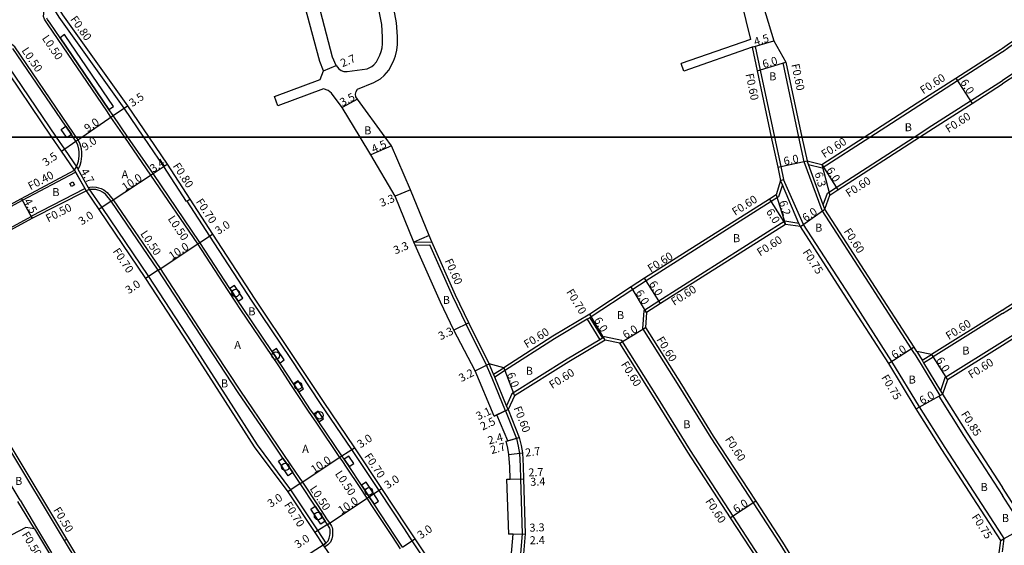
# Model space of a CAD drawing. Units: metres. Extents: x -4001 to 0, y -108000 to -105000.
# Drawn here: x -3679 to -3482, y -107482 to -107377 of the extents above; entities that cross this region are included whole.
import ezdxf

# ---------------------------------------------------------------- set-up
doc = ezdxf.new("R2010")
doc.units = ezdxf.units.M
doc.header["$LTSCALE"] = 2.5
for name, color, linetype in [('側溝・桝', 7, 'Continuous'), ('図郭', 7, 'Continuous'), ('幅員', 7, 'Continuous'), ('植栽', 7, 'Continuous'), ('歩道・分離帯・安全施設', 7, 'Continuous'), ('舗装', 7, 'Continuous'), ('道路', 7, 'Continuous')]:
    doc.layers.add(name, color=color, linetype=linetype)

# ---------------------------------------------------------------- blocks, each defined once
blk = doc.blocks.new('223800')
at = {"color": 0}
blk.add_circle((0, 0), 0.75, dxfattribs=at)

msp = doc.modelspace()

# ---------------------------------------------------------------- linework, layer by layer
at = {"layer": '側溝・桝'}
for points in [[(-3707.83, -107346.3), (-3701.51, -107355.83), (-3692.95, -107368.77), (-3688.57, -107375.61), (-3687.81, -107376.67), (-3687.56, -107377.02), (-3685.29, -107380.21), (-3685.2, -107380.35), (-3682.76, -107383.9), (-3671.8, -107400)], [(-3654.26, -107400), (-3658.21, -107394.19), (-3671.19, -107376.02), (-3673.4, -107372.43), (-3673.45, -107372.34), (-3676.15, -107368.12), (-3676.35, -107367.8), (-3680.8, -107360.86), (-3689.26, -107348.07), (-3690.44, -107346.3)], [(-3482.73, -107382.96), (-3481.41, -107382.06), (-3477.96, -107379.71), (-3477.48, -107376.69), (-3482.73, -107368)], [(-3658.09, -107400), (-3660.85, -107396), (-3661.68, -107394.78), (-3673.41, -107377.55), (-3673.94, -107376.77), (-3674.16, -107376.45), (-3674.31, -107375.93), (-3674.3, -107375.32), (-3674.18, -107374.36), (-3673.99, -107373.66), (-3673.73, -107372.89), (-3673.45, -107372.34)], [(-3667.81, -107400), (-3668.34, -107399.21), (-3669.47, -107397.55), (-3680.06, -107382), (-3680.7, -107381.42), (-3681.29, -107380.99), (-3681.9, -107380.64), (-3682.5, -107380.42), (-3683.23, -107380.25), (-3684.03, -107380.16), (-3684.77, -107380.18), (-3685.29, -107380.21)], [(-3532.13, -107381.93), (-3532.71, -107382.05)], [(-3532.13, -107381.93), (-3531.14, -107386.63), (-3528.29, -107400)], [(-3509.22, -107400), (-3499.42, -107393.67), (-3491.7, -107388.72), (-3482.79, -107383), (-3482.73, -107382.96)], [(-3526.56, -107385.16), (-3525.97, -107385.03)], [(-3523.38, -107400), (-3526.56, -107385.16)], [(-3478.05, -107385.58), (-3480.14, -107387), (-3482.73, -107388.67)], [(-3500.37, -107400), (-3496.82, -107397.71), (-3489.11, -107392.76), (-3482.73, -107388.67)], [(-3671.8, -107400), (-3670.17, -107402.39), (-3667.56, -107406.23), (-3667.45, -107406.43), (-3665.4, -107410.07), (-3665.26, -107410.32), (-3662.71, -107414.06), (-3653.35, -107427.82), (-3644.81, -107440.9), (-3637.46, -107452.41), (-3631.64, -107461.47), (-3624.96, -107470.44), (-3619.53, -107478.61), (-3617.89, -107481.07), (-3618.45, -107481.49)], [(-3667.45, -107406.43), (-3667.3, -107406.18), (-3667.04, -107405.6), (-3666.84, -107404.89), (-3666.7, -107403.81), (-3666.7, -107403), (-3666.77, -107402.31), (-3667.01, -107401.39), (-3667.43, -107400.55), (-3667.81, -107400)], [(-3603.02, -107482.2), (-3604.63, -107479.74), (-3608.7, -107473.58), (-3609.69, -107472.1), (-3611.22, -107469.79), (-3613.68, -107466.09), (-3614.67, -107464.6), (-3615.1, -107463.95), (-3619.71, -107457.15), (-3620.76, -107455.59), (-3621.36, -107454.71), (-3623.71, -107451.17), (-3624.76, -107449.58), (-3627.34, -107445.69), (-3635.02, -107434.29), (-3635.9, -107432.93), (-3637.56, -107430.4), (-3643.5, -107421.31), (-3652.86, -107407.57), (-3658.09, -107400)], [(-3645.77, -107412.83), (-3650.28, -107405.85), (-3654.26, -107400)], [(-3528.29, -107400), (-3527.03, -107405.9), (-3526.48, -107408.48)], [(-3500.34, -107443.13), (-3500.89, -107442.28), (-3509.33, -107429.2), (-3518.75, -107414.67), (-3522.32, -107404.94), (-3523.38, -107400)], [(-3521.5, -107405.45), (-3518.73, -107406.14), (-3509.22, -107400)], [(-3518.53, -107413.52), (-3517.69, -107411.18), (-3515.91, -107410.03), (-3500.37, -107400)], [(-3418.26, -107400), (-3439.43, -107413.22), (-3444.99, -107416.69), (-3453, -107422.03), (-3467.34, -107431.26), (-3479.33, -107438.77), (-3482.73, -107440.9)], [(-3518.21, -107414.4), (-3518.53, -107413.52), (-3521.5, -107405.45), (-3521.75, -107404.77)], [(-3703.91, -107423.83), (-3700.88, -107424.73), (-3678.56, -107412.61), (-3667.94, -107406.97)], [(-3668.14, -107406.62), (-3667.94, -107406.97), (-3666.08, -107410.28), (-3665.84, -107410.72)], [(-3527.05, -107408.67), (-3526.48, -107408.48)], [(-3523.09, -107417.88), (-3523.37, -107417.24), (-3526.69, -107409.51), (-3527.05, -107408.67)], [(-3522.47, -107417.48), (-3526.48, -107408.48)], [(-3676.82, -107415.76), (-3666.08, -107410.28)], [(-3665.4, -107410.07), (-3665.07, -107410), (-3664.49, -107409.94), (-3663.81, -107409.98), (-3663.33, -107410.1), (-3662.81, -107410.26), (-3662.27, -107410.56), (-3661.61, -107411.03), (-3660.39, -107412.5), (-3651.01, -107426.27), (-3642.48, -107439.32), (-3635, -107450.75), (-3628.88, -107459.66), (-3625.08, -107465.27), (-3623.11, -107468.18), (-3622.61, -107468.91), (-3619.6, -107473.44), (-3617.62, -107476.42), (-3617.19, -107477.06), (-3616.79, -107477.67), (-3616.67, -107477.94), (-3616.59, -107478.31), (-3616.56, -107478.66), (-3616.57, -107479.18), (-3616.62, -107479.61), (-3616.74, -107480.25), (-3616.98, -107480.86), (-3617.26, -107481.18), (-3617.52, -107481.42), (-3618.17, -107481.9)], [(-3526.69, -107409.51), (-3527.45, -107411.92), (-3528.95, -107412.87), (-3553.93, -107428.69), (-3556.57, -107430.41), (-3564.87, -107435.89), (-3565.17, -107436.06), (-3565.68, -107436.37), (-3572.21, -107440.29), (-3582.04, -107446.56), (-3584.16, -107447.91)], [(-3645.77, -107412.83), (-3645.69, -107412.77), (-3645.1, -107412.39)], [(-3645.69, -107412.77), (-3641.17, -107419.76), (-3632.69, -107432.73), (-3625.01, -107444.19), (-3619.02, -107453.17), (-3612.77, -107462.41), (-3607.35, -107470.55), (-3602.29, -107478.2), (-3600.72, -107480.59), (-3588.03, -107499.64), (-3585.65, -107503.05)], [(-3691.14, -107423.65), (-3676.78, -107415.85)], [(-3676.82, -107415.76), (-3676.78, -107415.85), (-3676.6, -107416.2)], [(-3523.37, -107417.24), (-3526.19, -107416.81), (-3551.36, -107432.75), (-3554.39, -107434.71), (-3554.64, -107438.2), (-3547.39, -107449.74), (-3541.01, -107460.03), (-3532.5, -107473.05), (-3527.18, -107481.22), (-3521.33, -107490.76), (-3514.53, -107501.21)], [(-3523.09, -107417.88), (-3522.47, -107417.48)], [(-3482.73, -107479.62), (-3494.19, -107461.97), (-3499.3, -107453.84), (-3504.79, -107444.81), (-3513.24, -107431.73), (-3522.47, -107417.48)], [(-3482.73, -107435.24), (-3481.87, -107434.7), (-3469.91, -107427.21), (-3455.66, -107418.03)], [(-3600.31, -107420.95), (-3596.76, -107420.91)], [(-3600.06, -107421.55), (-3597.15, -107421.52)], [(-3585.8, -107445.51), (-3589.9, -107437.38), (-3592.57, -107431.82), (-3597.15, -107421.52)], [(-3669.69, -107480.28), (-3670.12, -107480.54), (-3681.66, -107461.36), (-3688.14, -107450.58), (-3699.74, -107431.01), (-3699.22, -107427.93), (-3691.19, -107423.56)], [(-3679.03, -107472.51), (-3684.66, -107463.16), (-3691.15, -107452.37), (-3700.83, -107436.03)], [(-3565.68, -107436.37), (-3563.17, -107440.46)], [(-3565.17, -107436.06), (-3562.65, -107440.15)], [(-3482.73, -107435.24), (-3496.57, -107443.9)], [(-3531.18, -107483.86), (-3536.52, -107475.68), (-3545.05, -107462.61), (-3551.46, -107452.28), (-3558.8, -107440.6), (-3562.21, -107439.89), (-3562.65, -107440.15), (-3563.17, -107440.46), (-3569.69, -107444.37), (-3580.72, -107451.25), (-3581.79, -107453.64)], [(-3482.73, -107440.9), (-3494.2, -107448.08), (-3495.1, -107450.64)], [(-3500.34, -107443.13), (-3499.28, -107444.88), (-3498.97, -107445.4), (-3495.21, -107451.63)], [(-3499.83, -107442.81), (-3498.77, -107444.57), (-3498.46, -107445.09), (-3495.1, -107450.64), (-3494.7, -107451.31)], [(-3498.77, -107444.57), (-3496.88, -107443.39)], [(-3498.46, -107445.09), (-3496.57, -107443.9)], [(-3582.03, -107454.63), (-3584.71, -107448.14), (-3584.95, -107447.57), (-3585.8, -107445.51)], [(-3581.47, -107454.4), (-3581.79, -107453.64), (-3584.16, -107447.91), (-3584.39, -107447.34), (-3585.26, -107445.26)], [(-3584.39, -107447.34), (-3582.36, -107446.05)], [(-3495.42, -107451.76), (-3495.21, -107451.63), (-3494.7, -107451.31)], [(-3495.42, -107451.76), (-3490.48, -107459.6), (-3482.73, -107471.55)], [(-3582.03, -107454.63), (-3579.84, -107460.19), (-3579.48, -107461.69), (-3579.25, -107463.15), (-3579.06, -107465.74), (-3578.99, -107468.24), (-3578.66, -107479.2), (-3579.1, -107483.97), (-3579.64, -107488.49), (-3580.18, -107491.78), (-3581.05, -107496.11), (-3582.5, -107502.02)], [(-3478.5, -107478.08), (-3482.73, -107471.55)], [(-3676.16, -107478.25), (-3679.46, -107472.77)], [(-3679.03, -107472.51), (-3675.73, -107478)], [(-3675.73, -107478), (-3672.73, -107482.99)], [(-3482.37, -107480.18), (-3482.73, -107479.62)], [(-3655.78, -107504.38), (-3670.12, -107480.54)], [(-3483.02, -107480.55), (-3482.73, -107480.38)], [(-3482.73, -107480.38), (-3482.37, -107480.18)], [(-3482.73, -107482.79), (-3482.37, -107480.18)]]:
    msp.add_lwpolyline(points, dxfattribs=at)
msp.add_lwpolyline([(-3669.09, -107409.26), (-3668.47, -107408.94), (-3668.15, -107409.56), (-3668.77, -107409.88)], close=True, dxfattribs=at)
at = {"layer": '図郭'}
for points in [[(-4000, -107400), (-3200, -107400), (-3200, -106800), (-4000, -106800)], [(-4000, -108000), (-3200, -108000), (-3200, -107400), (-4000, -107400)]]:
    msp.add_lwpolyline(points, close=True, dxfattribs=at)
at = {"layer": '幅員'}
for points in [[(-3532.71, -107382.05), (-3528.4, -107380.76)], [(-3618.36, -107386.77), (-3615.87, -107385.73)], [(-3531.72, -107386.75), (-3525.97, -107385.03)], [(-3492.03, -107388.21), (-3488.78, -107393.26)], [(-3611.59, -107392.42), (-3614.68, -107394.06)], [(-3660.44, -107395.71), (-3657.56, -107393.73)], [(-3666.69, -107400), (-3660.44, -107395.71)], [(-3670.75, -107402.79), (-3667.86, -107400.81)], [(-3667.86, -107400.81), (-3666.69, -107400)], [(-3604.82, -107401.71), (-3608.92, -107403.56)], [(-3652.45, -107407.28), (-3649.61, -107405.41)], [(-3527.62, -107406.02), (-3521.75, -107404.77)], [(-3668.14, -107406.62), (-3665.84, -107410.72)], [(-3660.79, -107412.8), (-3652.45, -107407.28)], [(-3518.83, -107405.49), (-3515.58, -107410.53)], [(-3518.83, -107405.49), (-3517.19, -107411.57)], [(-3601.02, -107410.54), (-3604.08, -107411.78)], [(-3676.6, -107416.2), (-3678.75, -107412.25)], [(-3660.79, -107412.8), (-3663.29, -107414.46)], [(-3529.27, -107412.36), (-3526.06, -107417.43)], [(-3527.95, -107411.53), (-3526.06, -107417.43)], [(-3523.09, -107417.88), (-3518.21, -107414.4)], [(-3651.43, -107426.55), (-3643.09, -107421.03)], [(-3643.09, -107421.03), (-3640.59, -107419.38)], [(-3597.27, -107419.66), (-3600.31, -107420.95)], [(-3651.43, -107426.55), (-3653.93, -107428.21)], [(-3551.04, -107433.25), (-3554.25, -107428.19)], [(-3553.82, -107435.05), (-3556.9, -107429.91)], [(-3562.11, -107440.52), (-3565.19, -107435.38)], [(-3589.36, -107437.12), (-3592.34, -107438.54)], [(-3559.17, -107441.13), (-3554.02, -107438.05)], [(-3500.38, -107441.96), (-3505.42, -107445.21)], [(-3496.88, -107443.39), (-3493.7, -107448.48)], [(-3588.11, -107446.7), (-3585.26, -107445.26)], [(-3582.36, -107446.05), (-3580.25, -107451.66)], [(-3499.94, -107454.23), (-3494.7, -107451.31)], [(-3584.27, -107455.74), (-3581.47, -107454.4)], [(-3581.47, -107454.4), (-3583.73, -107455.48)], [(-3581.87, -107460.72), (-3579.27, -107460)], [(-3581.58, -107460.64), (-3579.27, -107460)], [(-3614.69, -107463.67), (-3612.19, -107462.02)], [(-3623.03, -107469.19), (-3614.69, -107463.67)], [(-3581.33, -107463.39), (-3578.65, -107463.08)], [(-3581.75, -107468.32), (-3578.39, -107468.23)], [(-3581.09, -107468.3), (-3578.39, -107468.23)], [(-3623.03, -107469.19), (-3625.53, -107470.84)], [(-3609.27, -107471.82), (-3606.77, -107470.17)], [(-3617.61, -107477.34), (-3609.27, -107471.82)], [(-3532, -107472.73), (-3537.03, -107476.01)], [(-3617.61, -107477.34), (-3620.11, -107478.99)], [(-3477.78, -107477.62), (-3483.02, -107480.55)], [(-3581.36, -107479.32), (-3578.06, -107479.22)], [(-3580.46, -107479.29), (-3578.06, -107479.22)], [(-3618.45, -107481.49), (-3615.47, -107485.87)], [(-3602.6, -107481.92), (-3600.14, -107480.2)]]:
    msp.add_lwpolyline(points, dxfattribs=at)
at = {"layer": '植栽'}
for points in [[(-3671.03, -107380.16), (-3661.27, -107394.5), (-3660.36, -107393.88), (-3669.98, -107379.74), (-3670.12, -107379.54)], [(-3637.07, -107430.23), (-3635.43, -107432.74), (-3634.51, -107432.13), (-3636.15, -107429.63)], [(-3628.67, -107442.82), (-3627.13, -107445.12), (-3626.22, -107444.5), (-3627.76, -107442.21)], [(-3624.35, -107449.3), (-3623.29, -107450.89), (-3622.38, -107450.28), (-3623.43, -107448.69)], [(-3620.35, -107455.31), (-3619.29, -107456.87), (-3618.38, -107456.25), (-3619.44, -107454.7)], [(-3626.48, -107464.09), (-3624.52, -107466.99), (-3625.43, -107467.61), (-3627.39, -107464.7)], [(-3614.26, -107464.32), (-3613.27, -107465.81), (-3612.35, -107465.2), (-3613.34, -107463.71)], [(-3610.81, -107469.51), (-3609.27, -107471.82), (-3608.29, -107473.31), (-3607.37, -107472.7), (-3608.35, -107471.21), (-3609.89, -107468.91)], [(-3620.02, -107473.72), (-3618.04, -107476.7), (-3618.95, -107477.31), (-3620.94, -107474.33)]]:
    msp.add_lwpolyline(points, close=True, dxfattribs=at)
for points in [[(-3669.74, -107400), (-3670.8, -107398.45), (-3669.89, -107397.83)], [(-3669.89, -107397.83), (-3668.76, -107399.49), (-3669.5, -107400)], [(-3669.5, -107400), (-3669.67, -107400.11), (-3669.74, -107400)]]:
    msp.add_lwpolyline(points, dxfattribs=at)
at = {"layer": '歩道・分離帯・安全施設'}
for points in [[(-3657.48, -107400), (-3660.44, -107395.71), (-3661.27, -107394.5), (-3671.03, -107380.16), (-3673, -107377.26), (-3673.53, -107376.49), (-3673.7, -107376.23)], [(-3668.41, -107400), (-3668.76, -107399.49), (-3669.89, -107397.83), (-3680.44, -107382.33)], [(-3667.86, -107400.81), (-3668.41, -107400)], [(-3668.14, -107406.62), (-3667.74, -107405.95), (-3667.52, -107405.43), (-3667.33, -107404.78), (-3667.2, -107403.78), (-3667.2, -107403.03), (-3667.27, -107402.4), (-3667.48, -107401.57), (-3667.86, -107400.81)], [(-3602.6, -107481.92), (-3604.21, -107479.47), (-3608.29, -107473.31), (-3609.27, -107471.82), (-3610.81, -107469.51), (-3613.27, -107465.81), (-3614.26, -107464.32), (-3614.69, -107463.67), (-3619.29, -107456.87), (-3620.35, -107455.31), (-3620.95, -107454.43), (-3623.29, -107450.89), (-3624.35, -107449.3), (-3626.93, -107445.41), (-3627.13, -107445.12), (-3628.67, -107442.82), (-3634.6, -107434.01), (-3635.43, -107432.74), (-3637.07, -107430.23), (-3643.09, -107421.03), (-3652.45, -107407.28), (-3657.48, -107400)], [(-3661.96, -107411.4), (-3662.54, -107410.98), (-3663.01, -107410.72), (-3663.47, -107410.58), (-3663.89, -107410.47), (-3664.48, -107410.45), (-3665, -107410.49), (-3665.49, -107410.6), (-3665.84, -107410.72)], [(-3617.23, -107477.91), (-3617.61, -107477.34), (-3618.04, -107476.7), (-3620.02, -107473.72), (-3623.03, -107469.19), (-3624.52, -107466.99), (-3626.48, -107464.09), (-3629.29, -107459.94), (-3635.41, -107451.03), (-3642.9, -107439.59), (-3651.43, -107426.55), (-3660.79, -107412.8), (-3661.96, -107411.4)], [(-3618.45, -107481.49), (-3617.89, -107481.07), (-3617.84, -107481.04), (-3617.62, -107480.83), (-3617.42, -107480.6), (-3617.22, -107480.11), (-3617.11, -107479.54), (-3617.07, -107479.14), (-3617.06, -107478.68), (-3617.08, -107478.38), (-3617.14, -107478.1), (-3617.23, -107477.91)]]:
    msp.add_lwpolyline(points, dxfattribs=at)
at = {"layer": '道路'}
for points in [[(-3538.71, -107346.3), (-3535.5, -107357.03), (-3531.87, -107369.17), (-3531.1, -107371.75), (-3528.4, -107380.76), (-3525.97, -107385.03)], [(-3542.65, -107347.06), (-3539.33, -107358.17), (-3535.7, -107370.32), (-3534.93, -107372.9), (-3533.09, -107380.49)], [(-3618.36, -107386.77), (-3619.15, -107384.89), (-3621.62, -107375.51), (-3624.83, -107364.21), (-3625.3, -107361.58), (-3625.96, -107357.66), (-3627.24, -107351.14), (-3628.45, -107348.8), (-3629.72, -107349.02)], [(-3615.87, -107385.73), (-3616.59, -107384.02), (-3619.01, -107374.82), (-3622.2, -107363.59), (-3622.64, -107361.12), (-3623.3, -107357.21), (-3624.48, -107350.65), (-3623.66, -107348.53)], [(-3672.71, -107372.01), (-3670.52, -107375.58), (-3657.56, -107393.73), (-3653.29, -107400)], [(-3615.87, -107385.73), (-3615.3, -107386.36), (-3614.84, -107386.68), (-3614.32, -107386.89), (-3613.63, -107386.9), (-3609.63, -107386.39), (-3608.72, -107385.89), (-3608.36, -107385.58), (-3607.82, -107384.95), (-3607.12, -107383.64), (-3606.86, -107382.9), (-3606.66, -107382.14), (-3606.58, -107381.35), (-3606.61, -107380.06), (-3606.76, -107377.54), (-3607.25, -107374.87)], [(-3611.95, -107391.93), (-3611.97, -107391.43), (-3611.88, -107390.92), (-3611.59, -107390.43), (-3608.33, -107389.1), (-3607.02, -107388.38), (-3606.24, -107387.72), (-3605.32, -107386.65), (-3604.37, -107384.86), (-3603.98, -107383.78), (-3603.7, -107382.67), (-3603.58, -107381.48), (-3603.61, -107379.94), (-3603.78, -107377.18), (-3604.3, -107374.33)], [(-3482.73, -107382.23), (-3481.74, -107381.56), (-3478.51, -107379.36)], [(-3672.65, -107400), (-3683.33, -107384.3), (-3685.77, -107380.75)], [(-3533.09, -107380.49), (-3546.91, -107385.33)], [(-3532.71, -107382.05), (-3546.38, -107386.84)], [(-3532.71, -107382.05), (-3531.72, -107386.75), (-3528.9, -107400)], [(-3510.33, -107400), (-3499.74, -107393.17), (-3492.03, -107388.21), (-3483.12, -107382.5), (-3482.73, -107382.23)], [(-3546.38, -107386.84), (-3546.91, -107385.33)], [(-3525.97, -107385.03), (-3522.77, -107400)], [(-3628.19, -107391.88), (-3619.06, -107388.49), (-3618.36, -107386.77)], [(-3477.92, -107386.22), (-3479.81, -107387.5), (-3482.73, -107389.38)], [(-3499.26, -107400), (-3496.5, -107398.21), (-3488.78, -107393.26), (-3482.73, -107389.38)], [(-3616.8, -107391.25), (-3617.48, -107390.69), (-3618.37, -107390.36), (-3627.49, -107393.76)], [(-3611.08, -107400), (-3614.68, -107394.06), (-3616.8, -107391.25)], [(-3627.49, -107393.76), (-3628.19, -107391.88)], [(-3606.07, -107400), (-3611.59, -107392.42), (-3611.95, -107391.93)], [(-3668.14, -107406.62), (-3670.75, -107402.79), (-3672.65, -107400)], [(-3653.29, -107400), (-3649.61, -107405.41), (-3645.1, -107412.39)], [(-3580.9, -107483.86), (-3580.46, -107479.29), (-3581.36, -107479.32), (-3581.75, -107468.32), (-3581.09, -107468.3), (-3581.16, -107465.84), (-3581.33, -107463.39), (-3581.54, -107462.1), (-3581.87, -107460.72), (-3581.58, -107460.64), (-3583.73, -107455.48), (-3584.27, -107455.74), (-3588.11, -107446.7), (-3592.34, -107438.54), (-3595.02, -107432.95), (-3600.06, -107421.55), (-3600.31, -107420.95), (-3604.08, -107411.78), (-3608.92, -107403.56), (-3611.08, -107400)], [(-3585.26, -107445.26), (-3589.36, -107437.12), (-3592.03, -107431.57), (-3596.76, -107420.91), (-3597.27, -107419.66), (-3601.02, -107410.54), (-3604.82, -107401.71), (-3606.07, -107400)], [(-3528.9, -107400), (-3527.62, -107406.02), (-3527.05, -107408.67), (-3527.95, -107411.53), (-3529.27, -107412.36), (-3554.25, -107428.19), (-3556.9, -107429.91), (-3565.19, -107435.38), (-3572.53, -107439.78), (-3582.36, -107446.05)], [(-3522.77, -107400), (-3521.75, -107404.77), (-3518.83, -107405.49), (-3510.33, -107400)], [(-3499.83, -107442.81), (-3500.38, -107441.96), (-3508.83, -107428.87), (-3518.21, -107414.4), (-3517.19, -107411.57), (-3515.58, -107410.53), (-3499.26, -107400)], [(-3417.13, -107400), (-3439.11, -107413.73), (-3444.66, -107417.2), (-3452.68, -107422.53), (-3467.02, -107431.77), (-3479.01, -107439.28), (-3482.73, -107441.61)], [(-3703.8, -107423.44), (-3700.92, -107424.3), (-3678.75, -107412.25), (-3668.14, -107406.62)], [(-3676.6, -107416.2), (-3665.84, -107410.72)], [(-3665.84, -107410.72), (-3663.29, -107414.46), (-3653.93, -107428.21), (-3645.4, -107441.28), (-3638.05, -107452.79), (-3632.21, -107461.87), (-3625.53, -107470.84), (-3620.11, -107478.99), (-3618.45, -107481.49)], [(-3645.1, -107412.39), (-3640.59, -107419.38), (-3632.11, -107432.34), (-3624.43, -107443.8), (-3618.44, -107452.78), (-3612.19, -107462.02), (-3606.77, -107470.17), (-3601.71, -107477.81), (-3600.14, -107480.2), (-3587.46, -107499.24), (-3585, -107502.76)], [(-3690.95, -107424), (-3676.6, -107416.2)], [(-3523.09, -107417.88), (-3526.06, -107417.43), (-3551.04, -107433.25), (-3553.82, -107435.05), (-3554.02, -107438.05), (-3546.88, -107449.42), (-3540.5, -107459.71), (-3532, -107472.73), (-3526.67, -107480.9), (-3520.82, -107490.44), (-3514.03, -107500.88)], [(-3483.02, -107480.55), (-3494.82, -107462.37), (-3499.94, -107454.23), (-3505.42, -107445.21), (-3513.87, -107432.13), (-3523.09, -107417.88)], [(-3482.73, -107434.53), (-3482.19, -107434.19), (-3470.23, -107426.71), (-3455.99, -107417.53)], [(-3669.69, -107480.28), (-3681.23, -107461.1), (-3687.71, -107450.32), (-3699.22, -107430.91), (-3698.77, -107428.25), (-3690.95, -107424)], [(-3482.73, -107434.53), (-3496.88, -107443.39)], [(-3531.7, -107484.17), (-3537.03, -107476.01), (-3545.56, -107462.93), (-3551.97, -107452.6), (-3559.17, -107441.13), (-3562.11, -107440.52), (-3569.38, -107444.88), (-3580.25, -107451.66), (-3581.47, -107454.4), (-3579.27, -107460), (-3578.89, -107461.57), (-3578.65, -107463.08), (-3578.46, -107465.71), (-3578.39, -107468.23), (-3578.06, -107479.22), (-3578.51, -107484.03), (-3579.04, -107488.58), (-3579.59, -107491.89), (-3580.46, -107496.24), (-3581.83, -107501.82), (-3579.65, -107503.88), (-3577.8, -107503.31), (-3547.51, -107492.54), (-3532.46, -107487.07)], [(-3482.73, -107441.61), (-3493.7, -107448.48), (-3494.7, -107451.31)], [(-3496.88, -107443.39), (-3499.83, -107442.81)], [(-3582.36, -107446.05), (-3585.26, -107445.26)], [(-3494.7, -107451.31), (-3489.76, -107459.14), (-3482.73, -107469.99)], [(-3477.78, -107477.62), (-3482.73, -107469.99)], [(-3676.16, -107478.25), (-3677.85, -107477.97), (-3687.6, -107483)], [(-3676.16, -107478.25), (-3673.16, -107483.24)], [(-3618.45, -107481.49), (-3619.89, -107482.44), (-3636.03, -107493.03), (-3652.79, -107504.16), (-3655.48, -107503.9), (-3669.69, -107480.28)], [(-3511.05, -107501.23), (-3483.44, -107483.52), (-3483.02, -107480.55)]]:
    msp.add_lwpolyline(points, dxfattribs=at)

# ---------------------------------------------------------------- block references
at = {"layer": '植栽'}
for p in [(-3635.95, -107431.13), (-3627.94, -107443.63), (-3623.44, -107449.64), (-3619.18, -107455.55), (-3626, -107465.85), (-3609.33, -107470.75), (-3619.46, -107475.65)]:
    msp.add_blockref('223800', p, dxfattribs=at)

# ---------------------------------------------------------------- texts
at = {"layer": '側溝・桝'}
for s, rotation, p in [('F0.80', 305.5233, (-3669.07, -107376.49)), ('L0.50', 304.2391, (-3674.72, -107380.27)), ('L0.50', 304.2375, (-3678.79, -107382.72)), ('F0.60', 281.8954, (-3524.9, -107385.51)), ('F0.60', 281.8954, (-3534.06, -107387.44)), ('F0.60', 32.6901, (-3498.55, -107391.5)), ('F0.60', 32.6875, (-3493.48, -107399.21)), ('F0.60', 32.8428, (-3518.28, -107404.24)), ('F0.80', 302.8675, (-3648.56, -107405.76)), ('F0.40', 27.9568, (-3676.92, -107410.64)), ('F0.60', 32.8428, (-3513.41, -107412.07)), ('F0.50', 27.0133, (-3673.38, -107417.06)), ('F0.70', 303.6727, (-3643.97, -107412.91)), ('F0.60', 32.3488, (-3536.13, -107415.75)), ('L0.50', 303.6727, (-3649.57, -107416.32)), ('L0.50', 303.6727, (-3655.06, -107419.29)), ('F0.60', 302.8497, (-3514.49, -107418.81)), ('F0.60', 32.3488, (-3531.15, -107423.85)), ('F0.70', 303.6727, (-3660.57, -107422.8)), ('F0.60', 32.3488, (-3552.99, -107427.09)), ('F0.75', 302.931, (-3522.72, -107422.98)), ('F0.60', 293.9586, (-3594.2, -107424.68)), ('F0.70', 301.5504, (-3569.95, -107430.92)), ('F0.60', 32.3488, (-3548.31, -107433.72)), ('F0.60', 32.0506, (-3493.43, -107440.55)), ('F0.60', 31.9475, (-3577.74, -107442.2)), ('F0.60', 302.1218, (-3551.91, -107440.43)), ('F0.60', 302.1218, (-3559.01, -107445.38)), ('F0.60', 32.0502, (-3488.95, -107448.29)), ('F0.60', 31.9475, (-3572.69, -107450.33)), ('F0.75', 301.3056, (-3507, -107448.01)), ('F0.60', 291.4596, (-3580.43, -107454.1)), ('F0.85', 302.2172, (-3491.07, -107455.3)), ('F0.60', 303.1317, (-3538.23, -107460.36)), ('F0.70', 303.6727, (-3610.32, -107463.75)), ('L0.50', 303.6727, (-3616.17, -107467.25)), ('L0.50', 303.6727, (-3621.21, -107470.22)), ('F0.60', 303.1318, (-3542.17, -107472.73)), ('F0.50', 301.0359, (-3672.44, -107474.45)), ('F0.70', 302.4216, (-3626.32, -107473.45)), ('F0.75', 302.9845, (-3488.93, -107475.86)), ('F0.50', 301.0359, (-3678.74, -107479.36))]:
    msp.add_text(s, height=1.6, rotation=rotation, dxfattribs=at).set_placement(p)
at = {"layer": '幅員'}
for s, rotation, p in [('4.5', 16.648, (-3532.12, -107381.77)), ('2.7', 22.7827, (-3614.59, -107386.06)), ('6.0', 16.648, (-3530.41, -107386.25)), ('6.0', 302.6892, (-3491.22, -107389.05)), ('3.5', 34.4542, (-3656.57, -107394.03)), ('3.5', 27.9225, (-3614.6, -107393.9)), ('9.0', 34.4542, (-3665.53, -107399.08)), ('9.0', 34.4542, (-3666.02, -107402.82)), ('4.5', 24.2534, (-3608.37, -107403.21)), ('3.5', 34.4542, (-3673.88, -107405.91)), ('3.4', 33.4866, (-3652.42, -107407.14)), ('6.0', 12.0347, (-3526.27, -107405.63)), ('4.7', 299.339, (-3666.99, -107406.83)), ('10.0', 33.4866, (-3658.01, -107410.84)), ('6.3', 285.091, (-3520.26, -107407.19)), ('6.0', 302.8438, (-3517.99, -107406.61)), ('4.5', 298.5809, (-3678.35, -107412.78)), ('3.3', 22.0657, (-3606.8, -107413.96)), ('6.2', 287.7561, (-3527.4, -107412.93)), ('3.0', 33.4866, (-3666.69, -107417.66)), ('6.0', 302.3487, (-3530.02, -107414.9)), ('6.0', 35.5421, (-3522.01, -107416.99)), ('3.0', 33.4866, (-3639.4, -107419.55)), ('10.0', 33.4866, (-3648.65, -107424.59)), ('3.3', 23.1006, (-3604, -107423.44)), ('3.0', 33.4866, (-3657.33, -107431.41)), ('6.0', 302.3487, (-3553.42, -107429.31)), ('6.0', 300.9668, (-3556.1, -107431.06)), ('6.0', 300.9668, (-3564.39, -107436.53)), ('3.3', 25.6092, (-3594.99, -107440.58)), ('6.0', 30.9814, (-3558.02, -107440.33)), ('6.0', 32.8503, (-3504.3, -107444.37)), ('6.0', 302.0519, (-3496.06, -107444.53)), ('3.2', 26.7792, (-3590.86, -107448.96)), ('6.0', 290.6647, (-3581.78, -107447.32)), ('6.0', 29.1622, (-3498.76, -107453.46)), ('3.1', 25.4642, (-3587.45, -107456.56)), ('2.5', 25.4642, (-3586.59, -107458.61)), ('3.0', 33.4866, (-3611, -107462.19)), ('2.4', 15.4151, (-3585.3, -107461.4)), ('2.7', 15.4151, (-3584.78, -107463.31)), ('2.7', 6.5649, (-3577.99, -107463.81)), ('10.0', 33.4866, (-3620.25, -107467.23)), ('2.7', 1.6129, (-3577.44, -107467.76)), ('3.0', 33.4866, (-3605.58, -107470.34)), ('3.4', 1.6847, (-3577.06, -107469.64)), ('3.0', 33.4866, (-3628.93, -107474.05)), ('10.0', 33.4866, (-3614.83, -107475.38)), ('6.0', 33.1313, (-3535.91, -107475.16)), ('3.0', 34.9143, (-3598.95, -107480.34)), ('3.3', 1.6842, (-3577.21, -107478.8)), ('3.0', 33.4866, (-3623.51, -107482.2)), ('2.4', 1.6842, (-3577.16, -107481.32))]:
    msp.add_text(s, height=1.6, rotation=rotation, dxfattribs=at).set_placement(p)
at = {"layer": '舗装'}
for s, p in [('B', (-3529.32, -107388.66)), ('B', (-3502.24, -107398.82)), ('B', (-3610.25, -107399.45)), ('A', (-3658.74, -107408.23)), ('B', (-3672.57, -107411.78)), ('B', (-3520.14, -107418.88)), ('B', (-3536.56, -107420.98)), ('B', (-3594.54, -107433.31)), ('B', (-3633.4, -107435.59)), ('B', (-3559.74, -107436.35)), ('A', (-3636.21, -107442.3)), ('B', (-3490.73, -107443.42)), ('B', (-3577.96, -107447.47)), ('B', (-3638.88, -107449.98)), ('B', (-3501.46, -107449.22)), ('B', (-3546.49, -107458.13)), ('A', (-3622.65, -107463.05)), ('B', (-3680, -107469.45)), ('B', (-3487.08, -107470.67)), ('B', (-3482.83, -107476.87))]:
    msp.add_text(s, height=1.6, dxfattribs=at).set_placement(p)

doc.saveas('drawing.dxf')
